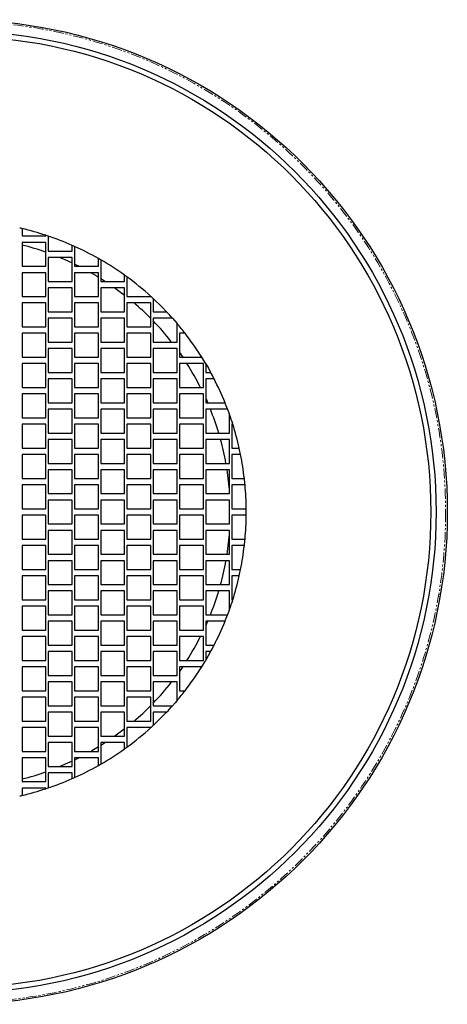
# Model space of a CAD drawing. Units: millimetres. Extents: x -199 to 418, y -1123 to 1636.
# Drawn here: x 150 to 418, y -1123 to -506 of the extents above; entities that cross this region are included whole.
import ezdxf

# ---------------------------------------------------------------- set-up
doc = ezdxf.new("R2010")
doc.units = ezdxf.units.MM
doc.linetypes.add('PHANTOM', pattern=[12.7, 6.35, -1.27, 1.27, -1.27, 1.27, -1.27])

msp = doc.modelspace()

# ---------------------------------------------------------------- linework, layer by layer
for p, q in [((151.7, -637.07), (151.7, -641.71)), ((151.7, -641.71), (166.7, -641.71)), ((166.7, -641.71), (166.7, -641.29)), ((168.15, -641.77), (168.15, -651.21)), ((151.7, -645.71), (151.7, -660.71)), ((166.7, -645.71), (151.7, -645.71)), ((166.7, -660.71), (166.7, -645.71)), ((183.15, -651.21), (183.15, -647.58)), ((168.15, -651.21), (183.15, -651.21)), ((184.6, -648.23), (184.6, -660.71)), ((183.15, -655.21), (168.15, -655.21)), ((168.15, -655.21), (168.15, -670.21)), ((183.15, -670.21), (183.15, -655.21)), ((199.6, -660.71), (199.6, -655.81)), ((201.06, -656.64), (201.06, -670.21)), ((151.7, -660.71), (166.7, -660.71)), ((166.7, -664.71), (151.7, -664.71)), ((151.7, -664.71), (151.7, -679.71)), ((166.7, -679.71), (166.7, -664.71)), ((184.6, -660.71), (199.6, -660.71)), ((199.6, -664.71), (184.6, -664.71)), ((184.6, -664.71), (184.6, -679.71)), ((199.6, -679.71), (199.6, -664.71)), ((216.06, -670.21), (216.06, -666.31)), ((168.15, -670.21), (183.15, -670.21)), ((201.06, -668.33), (204.01, -670.21)), ((201.06, -670.21), (216.06, -670.21)), ((217.51, -667.36), (217.51, -679.71)), ((183.15, -674.21), (168.15, -674.21)), ((168.15, -674.21), (168.15, -689.21)), ((183.15, -689.21), (183.15, -674.21)), ((216.06, -674.21), (201.06, -674.21)), ((201.06, -674.21), (201.06, -689.21)), ((216.06, -689.21), (216.06, -674.21)), ((151.7, -679.71), (166.7, -679.71)), ((166.7, -683.71), (151.7, -683.71)), ((151.7, -683.71), (151.7, -698.71)), ((166.7, -698.71), (166.7, -683.71)), ((184.6, -679.71), (199.6, -679.71)), ((199.6, -683.71), (184.6, -683.71)), ((184.6, -683.71), (184.6, -698.71)), ((199.6, -698.71), (199.6, -683.71)), ((217.51, -679.71), (232.51, -679.71)), ((232.51, -683.71), (217.51, -683.71)), ((217.51, -683.71), (217.51, -698.71)), ((232.51, -679.71), (232.51, -679.59)), ((232.51, -698.71), (232.51, -683.71)), ((233.97, -680.93), (233.97, -689.21)), ((168.15, -689.21), (183.15, -689.21)), ((201.06, -689.21), (216.06, -689.21)), ((233.97, -689.21), (242.33, -689.21)), ((183.15, -693.21), (168.15, -693.21)), ((168.15, -693.21), (168.15, -708.21)), ((183.15, -708.21), (183.15, -693.21)), ((216.06, -693.21), (201.06, -693.21)), ((201.06, -693.21), (201.06, -708.21)), ((216.06, -708.21), (216.06, -693.21)), ((246.01, -693.21), (233.97, -693.21)), ((233.97, -693.21), (233.97, -708.21)), ((246.01, -693.21), (248.97, -696.61)), ((248.97, -708.21), (248.97, -696.61)), ((151.7, -698.71), (166.7, -698.71)), ((166.7, -702.71), (151.7, -702.71)), ((151.7, -702.71), (151.7, -717.71)), ((166.7, -717.71), (166.7, -702.71)), ((184.6, -698.71), (199.6, -698.71)), ((199.6, -702.71), (184.6, -702.71)), ((184.6, -702.71), (184.6, -717.71)), ((199.6, -717.71), (199.6, -702.71)), ((217.51, -698.71), (232.51, -698.71)), ((232.51, -702.71), (217.51, -702.71)), ((217.51, -702.71), (217.51, -717.71)), ((232.51, -717.71), (232.51, -702.71)), ((253.92, -702.71), (250.42, -702.71)), ((250.42, -702.71), (250.42, -717.71)), ((168.15, -708.21), (183.15, -708.21)), ((201.06, -708.21), (216.06, -708.21)), ((233.97, -708.21), (248.97, -708.21)), ((183.15, -712.21), (168.15, -712.21)), ((168.15, -712.21), (168.15, -727.21)), ((183.15, -727.21), (183.15, -712.21)), ((216.06, -712.21), (201.06, -712.21)), ((201.06, -712.21), (201.06, -727.21)), ((216.06, -727.21), (216.06, -712.21)), ((248.97, -712.21), (233.97, -712.21)), ((233.97, -712.21), (233.97, -727.21)), ((248.55, -712.21), (248.97, -712.77)), ((248.97, -727.21), (248.97, -712.21)), ((250.42, -714.79), (252.45, -717.71)), ((151.7, -717.71), (166.7, -717.71)), ((166.7, -721.71), (151.7, -721.71)), ((151.7, -721.71), (151.7, -736.71)), ((166.7, -736.71), (166.7, -721.71)), ((184.6, -717.71), (199.6, -717.71)), ((199.6, -721.71), (184.6, -721.71)), ((184.6, -721.71), (184.6, -736.71)), ((199.6, -736.71), (199.6, -721.71)), ((217.51, -717.71), (232.51, -717.71)), ((232.51, -721.71), (217.51, -721.71)), ((217.51, -721.71), (217.51, -736.71)), ((232.51, -736.71), (232.51, -721.71)), ((250.42, -717.71), (264.42, -717.71)), ((265.42, -721.71), (250.42, -721.71)), ((250.42, -721.71), (250.42, -736.71)), ((265.42, -736.71), (265.42, -721.71)), ((266.88, -721.74), (266.88, -727.21)), ((168.15, -727.21), (183.15, -727.21)), ((201.06, -727.21), (216.06, -727.21)), ((233.97, -727.21), (248.97, -727.21)), ((266.88, -727.21), (269.99, -727.21)), ((183.15, -731.21), (168.15, -731.21)), ((168.15, -731.21), (168.15, -746.21)), ((183.15, -746.21), (183.15, -731.21)), ((216.06, -731.21), (201.06, -731.21)), ((201.06, -731.21), (201.06, -746.21)), ((216.06, -746.21), (216.06, -731.21)), ((248.97, -731.21), (233.97, -731.21)), ((233.97, -731.21), (233.97, -746.21)), ((248.97, -746.21), (248.97, -731.21)), ((272.11, -731.21), (266.88, -731.21)), ((266.88, -731.21), (266.88, -746.21)), ((151.7, -736.71), (166.7, -736.71)), ((184.6, -736.71), (199.6, -736.71)), ((217.51, -736.71), (232.51, -736.71)), ((250.42, -736.71), (265.42, -736.71)), ((166.7, -740.71), (151.7, -740.71)), ((151.7, -740.71), (151.7, -755.71)), ((166.7, -755.71), (166.7, -740.71)), ((168.15, -746.21), (183.15, -746.21)), ((199.6, -740.71), (184.6, -740.71)), ((184.6, -740.71), (184.6, -755.71)), ((199.6, -755.71), (199.6, -740.71)), ((201.06, -746.21), (216.06, -746.21)), ((232.51, -740.71), (217.51, -740.71)), ((217.51, -740.71), (217.51, -755.71)), ((232.51, -755.71), (232.51, -740.71)), ((233.97, -746.21), (248.97, -746.21)), ((265.42, -740.71), (250.42, -740.71)), ((250.42, -740.71), (250.42, -755.71)), ((265.42, -755.71), (265.42, -740.71)), ((266.88, -743.39), (268.13, -746.21)), ((266.88, -746.21), (278.99, -746.21)), ((183.15, -750.21), (168.15, -750.21)), ((168.15, -750.21), (168.15, -765.21)), ((183.15, -765.21), (183.15, -750.21)), ((216.06, -750.21), (201.06, -750.21)), ((201.06, -750.21), (201.06, -765.21)), ((216.06, -765.21), (216.06, -750.21)), ((248.97, -750.21), (233.97, -750.21)), ((233.97, -750.21), (233.97, -765.21)), ((248.97, -765.21), (248.97, -750.21)), ((280.55, -750.21), (266.88, -750.21)), ((266.88, -750.21), (266.88, -765.21)), ((151.7, -755.71), (166.7, -755.71)), ((184.6, -755.71), (199.6, -755.71)), ((217.51, -755.71), (232.51, -755.71)), ((250.42, -755.71), (265.42, -755.71)), ((281.88, -765.21), (281.88, -753.82)), ((166.7, -759.71), (151.7, -759.71)), ((151.7, -759.71), (151.7, -774.71)), ((166.7, -774.71), (166.7, -759.71)), ((199.6, -759.71), (184.6, -759.71)), ((184.6, -759.71), (184.6, -774.71)), ((199.6, -774.71), (199.6, -759.71)), ((232.51, -759.71), (217.51, -759.71)), ((217.51, -759.71), (217.51, -774.71)), ((232.51, -774.71), (232.51, -759.71)), ((265.42, -759.71), (250.42, -759.71)), ((250.42, -759.71), (250.42, -774.71)), ((265.42, -774.71), (265.42, -759.71)), ((283.85, -759.71), (283.33, -759.71)), ((283.33, -759.71), (283.33, -774.71)), ((168.15, -765.21), (183.15, -765.21)), ((183.15, -769.21), (168.15, -769.21)), ((168.15, -769.21), (168.15, -784.21)), ((183.15, -784.21), (183.15, -769.21)), ((201.06, -765.21), (216.06, -765.21)), ((216.06, -769.21), (201.06, -769.21)), ((201.06, -769.21), (201.06, -784.21)), ((216.06, -784.21), (216.06, -769.21)), ((233.97, -765.21), (248.97, -765.21)), ((248.97, -769.21), (233.97, -769.21)), ((233.97, -769.21), (233.97, -784.21)), ((248.97, -784.21), (248.97, -769.21)), ((266.88, -765.21), (281.88, -765.21)), ((281.88, -769.21), (266.88, -769.21)), ((266.88, -769.21), (266.88, -784.21)), ((281.88, -784.21), (281.88, -769.21)), ((151.7, -774.71), (166.7, -774.71)), ((184.6, -774.71), (199.6, -774.71)), ((217.51, -774.71), (232.51, -774.71)), ((250.42, -774.71), (265.42, -774.71)), ((283.33, -774.71), (287.89, -774.71)), ((166.7, -778.71), (151.7, -778.71)), ((151.7, -778.71), (151.7, -793.71)), ((166.7, -793.71), (166.7, -778.71)), ((199.6, -778.71), (184.6, -778.71)), ((184.6, -778.71), (184.6, -793.71)), ((199.6, -793.71), (199.6, -778.71)), ((232.51, -778.71), (217.51, -778.71)), ((217.51, -778.71), (217.51, -793.71)), ((232.51, -793.71), (232.51, -778.71)), ((265.42, -778.71), (250.42, -778.71)), ((250.42, -778.71), (250.42, -793.71)), ((265.42, -793.71), (265.42, -778.71)), ((288.75, -778.71), (283.33, -778.71)), ((283.33, -778.71), (283.33, -793.71)), ((168.15, -784.21), (183.15, -784.21)), ((183.15, -788.21), (168.15, -788.21)), ((168.15, -788.21), (168.15, -803.21)), ((183.15, -803.21), (183.15, -788.21)), ((201.06, -784.21), (216.06, -784.21)), ((216.06, -788.21), (201.06, -788.21)), ((201.06, -788.21), (201.06, -803.21)), ((216.06, -803.21), (216.06, -788.21)), ((233.97, -784.21), (248.97, -784.21)), ((248.97, -788.21), (233.97, -788.21)), ((233.97, -788.21), (233.97, -803.21)), ((248.97, -803.21), (248.97, -788.21)), ((266.88, -784.21), (281.88, -784.21)), ((281.88, -788.21), (266.88, -788.21)), ((266.88, -788.21), (266.88, -803.21)), ((281.88, -803.21), (281.88, -788.21)), ((151.7, -793.71), (166.7, -793.71)), ((184.6, -793.71), (199.6, -793.71)), ((217.51, -793.71), (232.51, -793.71)), ((250.42, -793.71), (265.42, -793.71)), ((283.33, -793.71), (291.12, -793.71)), ((166.7, -797.71), (151.7, -797.71)), ((151.7, -797.71), (151.7, -812.71)), ((166.7, -812.71), (166.7, -797.71)), ((199.6, -797.71), (184.6, -797.71)), ((184.6, -797.71), (184.6, -812.71)), ((199.6, -812.71), (199.6, -797.71)), ((232.51, -797.71), (217.51, -797.71)), ((217.51, -797.71), (217.51, -812.71)), ((232.51, -812.71), (232.51, -797.71)), ((265.42, -797.71), (250.42, -797.71)), ((250.42, -797.71), (250.42, -812.71)), ((265.42, -812.71), (265.42, -797.71)), ((291.54, -797.71), (283.33, -797.71)), ((283.33, -797.71), (283.33, -812.71)), ((168.15, -803.21), (183.15, -803.21)), ((183.15, -807.21), (168.15, -807.21)), ((168.15, -807.21), (168.15, -822.21)), ((183.15, -822.21), (183.15, -807.21)), ((201.06, -803.21), (216.06, -803.21)), ((216.06, -807.21), (201.06, -807.21)), ((201.06, -807.21), (201.06, -822.21)), ((216.06, -822.21), (216.06, -807.21)), ((233.97, -803.21), (248.97, -803.21)), ((248.97, -807.21), (233.97, -807.21)), ((233.97, -807.21), (233.97, -822.21)), ((248.97, -822.21), (248.97, -807.21)), ((266.88, -803.21), (281.88, -803.21)), ((281.88, -807.21), (266.88, -807.21)), ((266.88, -807.21), (266.88, -822.21)), ((281.88, -822.21), (281.88, -807.21)), ((151.7, -812.71), (166.7, -812.71)), ((184.6, -812.71), (199.6, -812.71)), ((217.51, -812.71), (232.51, -812.71)), ((250.42, -812.71), (265.42, -812.71)), ((283.33, -812.71), (292.32, -812.71)), ((166.7, -816.71), (151.7, -816.71)), ((151.7, -816.71), (151.7, -831.71)), ((166.7, -831.71), (166.7, -816.71)), ((199.6, -816.71), (184.6, -816.71)), ((184.6, -816.71), (184.6, -831.71)), ((199.6, -831.71), (199.6, -816.71)), ((232.51, -816.71), (217.51, -816.71)), ((217.51, -816.71), (217.51, -831.71)), ((232.51, -831.71), (232.51, -816.71)), ((265.42, -816.71), (250.42, -816.71)), ((250.42, -816.71), (250.42, -831.71)), ((265.42, -831.71), (265.42, -816.71)), ((292.32, -816.71), (283.33, -816.71)), ((283.33, -816.71), (283.33, -831.71)), ((168.15, -822.21), (183.15, -822.21)), ((183.15, -826.21), (168.15, -826.21)), ((168.15, -826.21), (168.15, -841.21)), ((183.15, -841.21), (183.15, -826.21)), ((201.06, -822.21), (216.06, -822.21)), ((216.06, -826.21), (201.06, -826.21)), ((201.06, -826.21), (201.06, -841.21)), ((216.06, -841.21), (216.06, -826.21)), ((233.97, -822.21), (248.97, -822.21)), ((248.97, -826.21), (233.97, -826.21)), ((233.97, -826.21), (233.97, -841.21)), ((248.97, -841.21), (248.97, -826.21)), ((266.88, -822.21), (281.88, -822.21)), ((281.88, -826.21), (266.88, -826.21)), ((266.88, -826.21), (266.88, -841.21)), ((281.88, -841.21), (281.88, -826.21)), ((151.7, -831.71), (166.7, -831.71)), ((184.6, -831.71), (199.6, -831.71)), ((217.51, -831.71), (232.51, -831.71)), ((250.42, -831.71), (265.42, -831.71)), ((283.33, -831.71), (291.54, -831.71)), ((166.7, -835.71), (151.7, -835.71)), ((151.7, -835.71), (151.7, -850.71)), ((166.7, -850.71), (166.7, -835.71)), ((199.6, -835.71), (184.6, -835.71)), ((184.6, -835.71), (184.6, -850.71)), ((199.6, -850.71), (199.6, -835.71)), ((232.51, -835.71), (217.51, -835.71)), ((217.51, -835.71), (217.51, -850.71)), ((232.51, -850.71), (232.51, -835.71)), ((265.42, -835.71), (250.42, -835.71)), ((250.42, -835.71), (250.42, -850.71)), ((265.42, -850.71), (265.42, -835.71)), ((291.12, -835.71), (283.33, -835.71)), ((283.33, -835.71), (283.33, -850.71)), ((168.15, -841.21), (183.15, -841.21)), ((183.15, -845.21), (168.15, -845.21)), ((168.15, -845.21), (168.15, -860.21)), ((183.15, -860.21), (183.15, -845.21)), ((201.06, -841.21), (216.06, -841.21)), ((216.06, -845.21), (201.06, -845.21)), ((201.06, -845.21), (201.06, -860.21)), ((216.06, -860.21), (216.06, -845.21)), ((233.97, -841.21), (248.97, -841.21)), ((248.97, -845.21), (233.97, -845.21)), ((233.97, -845.21), (233.97, -860.21)), ((248.97, -860.21), (248.97, -845.21)), ((266.88, -841.21), (281.88, -841.21)), ((281.88, -845.21), (266.88, -845.21)), ((266.88, -845.21), (266.88, -860.21)), ((281.88, -860.21), (281.88, -845.21)), ((151.7, -850.71), (166.7, -850.71)), ((184.6, -850.71), (199.6, -850.71)), ((217.51, -850.71), (232.51, -850.71)), ((250.42, -850.71), (265.42, -850.71)), ((283.33, -850.71), (288.75, -850.71)), ((166.7, -854.71), (151.7, -854.71)), ((151.7, -854.71), (151.7, -869.71)), ((166.7, -869.71), (166.7, -854.71)), ((199.6, -854.71), (184.6, -854.71)), ((184.6, -854.71), (184.6, -869.71)), ((199.6, -869.71), (199.6, -854.71)), ((232.51, -854.71), (217.51, -854.71)), ((217.51, -854.71), (217.51, -869.71)), ((232.51, -869.71), (232.51, -854.71)), ((265.42, -854.71), (250.42, -854.71)), ((250.42, -854.71), (250.42, -869.71)), ((265.42, -869.71), (265.42, -854.71)), ((287.89, -854.71), (283.33, -854.71)), ((283.33, -854.71), (283.33, -869.71)), ((168.15, -860.21), (183.15, -860.21)), ((201.06, -860.21), (216.06, -860.21)), ((233.97, -860.21), (248.97, -860.21)), ((266.88, -860.21), (281.88, -860.21)), ((151.7, -869.71), (166.7, -869.71)), ((183.15, -864.21), (168.15, -864.21)), ((168.15, -864.21), (168.15, -879.21)), ((183.15, -879.21), (183.15, -864.21)), ((184.6, -869.71), (199.6, -869.71)), ((216.06, -864.21), (201.06, -864.21)), ((201.06, -864.21), (201.06, -879.21)), ((216.06, -879.21), (216.06, -864.21)), ((217.51, -869.71), (232.51, -869.71)), ((248.97, -864.21), (233.97, -864.21)), ((233.97, -864.21), (233.97, -879.21)), ((248.97, -879.21), (248.97, -864.21)), ((250.42, -869.71), (265.42, -869.71)), ((281.88, -864.21), (266.88, -864.21)), ((266.88, -864.21), (266.88, -879.21)), ((281.88, -875.59), (281.88, -864.21)), ((283.33, -869.71), (283.85, -869.71)), ((166.7, -873.71), (151.7, -873.71)), ((151.7, -873.71), (151.7, -888.71)), ((166.7, -888.71), (166.7, -873.71)), ((199.6, -873.71), (184.6, -873.71)), ((184.6, -873.71), (184.6, -888.71)), ((199.6, -888.71), (199.6, -873.71)), ((232.51, -873.71), (217.51, -873.71)), ((217.51, -873.71), (217.51, -888.71)), ((232.51, -888.71), (232.51, -873.71)), ((265.42, -873.71), (250.42, -873.71)), ((250.42, -873.71), (250.42, -888.71)), ((265.42, -888.71), (265.42, -873.71)), ((281.88, -875.59), (280.55, -879.21)), ((168.15, -879.21), (183.15, -879.21)), ((201.06, -879.21), (216.06, -879.21)), ((233.97, -879.21), (248.97, -879.21)), ((266.88, -879.21), (280.55, -879.21)), ((183.15, -883.21), (168.15, -883.21)), ((168.15, -883.21), (168.15, -898.21)), ((183.15, -898.21), (183.15, -883.21)), ((216.06, -883.21), (201.06, -883.21)), ((201.06, -883.21), (201.06, -898.21)), ((216.06, -898.21), (216.06, -883.21)), ((248.97, -883.21), (233.97, -883.21)), ((233.97, -883.21), (233.97, -898.21)), ((248.97, -898.21), (248.97, -883.21)), ((278.99, -883.21), (266.88, -883.21)), ((266.88, -883.21), (266.88, -898.21)), ((151.7, -888.71), (166.7, -888.71)), ((166.7, -892.71), (151.7, -892.71)), ((151.7, -892.71), (151.7, -907.71)), ((166.7, -907.71), (166.7, -892.71)), ((184.6, -888.71), (199.6, -888.71)), ((199.6, -892.71), (184.6, -892.71)), ((184.6, -892.71), (184.6, -907.71)), ((199.6, -907.71), (199.6, -892.71)), ((217.51, -888.71), (232.51, -888.71)), ((232.51, -892.71), (217.51, -892.71)), ((217.51, -892.71), (217.51, -907.71)), ((232.51, -907.71), (232.51, -892.71)), ((250.42, -888.71), (265.42, -888.71)), ((265.42, -892.71), (250.42, -892.71)), ((250.42, -892.71), (250.42, -907.71)), ((265.42, -907.71), (265.42, -892.71)), ((168.15, -898.21), (183.15, -898.21)), ((201.06, -898.21), (216.06, -898.21)), ((233.97, -898.21), (248.97, -898.21)), ((266.88, -898.21), (272.11, -898.21)), ((183.15, -902.21), (168.15, -902.21)), ((168.15, -902.21), (168.15, -917.21)), ((183.15, -917.21), (183.15, -902.21)), ((216.06, -902.21), (201.06, -902.21)), ((201.06, -902.21), (201.06, -917.21)), ((216.06, -917.21), (216.06, -902.21)), ((248.97, -902.21), (233.97, -902.21)), ((233.97, -902.21), (233.97, -917.21)), ((248.97, -917.21), (248.97, -902.21)), ((269.99, -902.21), (266.88, -902.21)), ((266.88, -902.21), (266.88, -907.67)), ((269.99, -902.21), (266.88, -907.67)), ((151.7, -907.71), (166.7, -907.71)), ((166.7, -911.71), (151.7, -911.71)), ((151.7, -911.71), (151.7, -926.71)), ((166.7, -926.71), (166.7, -911.71)), ((184.6, -907.71), (199.6, -907.71)), ((199.6, -911.71), (184.6, -911.71)), ((184.6, -911.71), (184.6, -926.71)), ((199.6, -926.71), (199.6, -911.71)), ((217.51, -907.71), (232.51, -907.71)), ((232.51, -911.71), (217.51, -911.71)), ((217.51, -911.71), (217.51, -926.71)), ((232.51, -926.71), (232.51, -911.71)), ((250.42, -907.71), (265.42, -907.71)), ((264.42, -911.71), (250.42, -911.71)), ((250.42, -911.71), (250.42, -926.71)), ((168.15, -917.21), (183.15, -917.21)), ((201.06, -917.21), (216.06, -917.21)), ((233.97, -917.21), (248.97, -917.21)), ((248.97, -916.64), (248.55, -917.21)), ((183.15, -921.21), (168.15, -921.21)), ((168.15, -921.21), (168.15, -936.21)), ((183.15, -936.21), (183.15, -921.21)), ((216.06, -921.21), (201.06, -921.21)), ((201.06, -921.21), (201.06, -936.21)), ((216.06, -936.21), (216.06, -921.21)), ((248.97, -921.21), (233.97, -921.21)), ((233.97, -921.21), (233.97, -936.21)), ((248.97, -932.81), (248.97, -921.21)), ((151.7, -926.71), (166.7, -926.71)), ((166.7, -930.71), (151.7, -930.71)), ((151.7, -930.71), (151.7, -945.71)), ((166.7, -945.71), (166.7, -930.71)), ((184.6, -926.71), (199.6, -926.71)), ((199.6, -930.71), (184.6, -930.71)), ((184.6, -930.71), (184.6, -945.71)), ((199.6, -945.71), (199.6, -930.71)), ((217.51, -926.71), (232.51, -926.71)), ((232.51, -930.71), (217.51, -930.71)), ((217.51, -930.71), (217.51, -945.71)), ((232.51, -945.71), (232.51, -930.71)), ((250.42, -926.71), (253.92, -926.71)), ((168.15, -936.21), (183.15, -936.21)), ((201.06, -936.21), (216.06, -936.21)), ((233.97, -936.21), (246.01, -936.21)), ((183.15, -940.21), (168.15, -940.21)), ((168.15, -940.21), (168.15, -955.21)), ((183.15, -955.21), (183.15, -940.21)), ((216.06, -940.21), (201.06, -940.21)), ((201.06, -940.21), (201.06, -955.21)), ((216.06, -955.21), (216.06, -940.21)), ((242.33, -940.21), (233.97, -940.21)), ((233.97, -940.21), (233.97, -948.48)), ((151.7, -945.71), (166.7, -945.71)), ((166.7, -949.71), (151.7, -949.71)), ((151.7, -949.71), (151.7, -964.71)), ((166.7, -964.71), (166.7, -949.71)), ((184.6, -945.71), (199.6, -945.71)), ((199.6, -949.71), (184.6, -949.71)), ((184.6, -949.71), (184.6, -964.71)), ((199.6, -964.71), (199.6, -949.71)), ((217.51, -945.71), (232.51, -945.71)), ((232.51, -949.71), (217.51, -949.71)), ((217.51, -949.71), (217.51, -962.05)), ((232.51, -949.82), (232.51, -949.71)), ((168.15, -955.21), (183.15, -955.21)), ((201.06, -955.21), (216.06, -955.21)), ((183.15, -959.21), (168.15, -959.21)), ((168.15, -959.21), (168.15, -974.21)), ((183.15, -974.21), (183.15, -959.21)), ((216.06, -959.21), (201.06, -959.21)), ((201.06, -959.21), (201.06, -972.77)), ((216.06, -963.1), (216.06, -959.21)), ((151.7, -964.71), (166.7, -964.71)), ((166.7, -968.71), (151.7, -968.71)), ((151.7, -968.71), (151.7, -983.71)), ((166.7, -983.71), (166.7, -968.71)), ((184.6, -964.71), (199.6, -964.71)), ((199.6, -968.71), (184.6, -968.71)), ((184.6, -968.71), (184.6, -981.19)), ((187.51, -968.71), (184.6, -970.14)), ((199.6, -973.6), (199.6, -968.71)), ((168.15, -974.21), (183.15, -974.21)), ((183.15, -978.21), (168.15, -978.21)), ((168.15, -978.21), (168.15, -987.64)), ((183.15, -981.83), (183.15, -978.21)), ((151.7, -983.71), (166.7, -983.71)), ((166.7, -987.71), (151.7, -987.71)), ((151.7, -987.71), (151.7, -992.34)), ((166.7, -988.12), (166.7, -987.71))]:
    msp.add_line(p, q)
at = {"flags": 128}
for points in [[(175.47, -655.21), (178.08, -656.3), (183.15, -658.59)], [(184.6, -659.28), (185.17, -659.55), (187.51, -660.71)], [(194.97, -664.71), (198.87, -666.98), (199.6, -667.43)], [(209.88, -674.21), (211.84, -675.63), (216.06, -678.82)], [(233.97, -680.93), (239.59, -686.37), (242.33, -689.21)], [(266.88, -721.74), (268.55, -724.62), (269.99, -727.21)], [(280.55, -750.21), (281.85, -753.75), (281.88, -753.82)], [(268.13, -883.21), (267.45, -884.74), (266.88, -886.02)], [(252.45, -911.71), (252.29, -911.94), (250.42, -914.62)], [(248.97, -932.81), (247.76, -934.22), (246.01, -936.21)], [(242.33, -940.21), (236.74, -945.86), (233.97, -948.48)], [(216.06, -950.59), (214.96, -951.44), (209.88, -955.21)], [(199.6, -961.98), (195.51, -964.4), (194.97, -964.71)], [(204.01, -959.21), (202.19, -960.38), (201.06, -961.08)], [(183.15, -970.83), (181.64, -971.53), (175.47, -974.21)]]:
    msp.add_lwpolyline(points, dxfattribs=at)
for radius in [308.55, 301.5, 298.2]:
    msp.add_circle((109.83, -814.71), radius)
at = {"color": 8, "linetype": 'PHANTOM', "lineweight": 18}
msp.add_circle((109.83, -814.71), 307.5, dxfattribs=at)
for radius, start, end in [(182.5, 76.73891, 77.20761), (182.5, 71.84549, 76.73891), (182.5, 71.36427, 71.84549), (182.5, 66.31287, 71.36427), (172.48, 70.7505, 75.95313), (182.5, 65.81326, 66.31287), (182.5, 60.53422, 65.81326), (182.5, 60.00838, 60.53422), (182.5, 54.40407, 60.00838), (182.5, 53.84051, 54.40407), (182.5, 47.76084, 53.84051), (172.48, 44.66077, 49.42106), (182.5, 47.141, 47.76084), (182.5, 41.74015, 43.44605), (172.48, 38.13123, 43.96915), (182.5, 37.85742, 40.3248), (182.5, 32.10732, 37.85742), (172.48, 26.8867, 32.62882), (182.5, 30.62503, 32.10732), (182.5, 27.22811, 28.64962), (182.5, 22.04548, 27.22811), (182.5, 20.69693, 22.04548), (172.48, 16.67787, 21.95989), (182.5, 17.5399, 19.488), (182.5, 12.66076, 17.5399), (172.48, 10.18532, 15.29563), (182.5, 11.37679, 12.66076), (182.5, 6.60758, 11.37679), (172.48, 4.06862, 8.83801), (182.5, 5.34489, 6.60758), (182.5, 0.62791, 5.34489), (182.5, 359.37209, 0.62791), (182.5, 354.65511, 359.37209), (172.48, 351.16199, 355.93138), (182.5, 353.39242, 354.65511), (182.5, 348.62321, 353.39242), (172.48, 344.70437, 349.81468), (182.5, 347.33924, 348.62321), (182.5, 342.4601, 347.33924), (172.48, 338.04011, 343.32213), (182.5, 340.512, 342.4601), (182.5, 337.95452, 339.30307), (182.5, 332.77189, 337.95452), (172.48, 327.37118, 333.1133), (182.5, 331.35038, 332.77189), (182.5, 322.14258, 327.89268), (182.5, 327.89268, 329.37497), (172.48, 316.03085, 321.86877), (182.5, 319.6752, 322.14258), (172.48, 310.57894, 315.33923), (182.5, 316.55395, 318.25985), (182.5, 306.15949, 312.23916), (182.5, 312.23916, 312.859), (182.5, 305.59593, 306.15949), (182.5, 299.99162, 305.59593), (182.5, 294.18674, 299.46578), (182.5, 299.46578, 299.99162), (172.48, 284.04687, 289.2495), (182.5, 293.68713, 294.18674), (182.5, 288.63573, 293.68713), (182.5, 282.79239, 283.26109), (182.5, 283.26109, 288.15451), (182.5, 288.15451, 288.63573)]:
    msp.add_arc((109.83, -814.71), radius, start, end)

doc.saveas('drawing.dxf')
